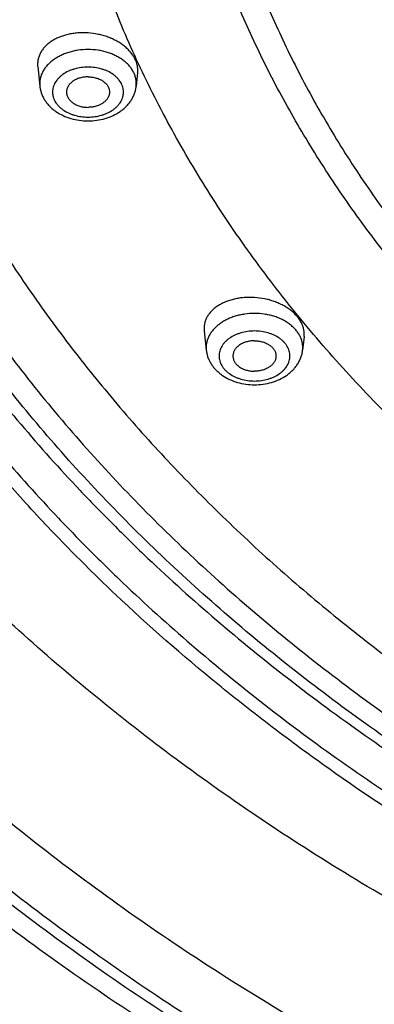
# Model space of a CAD drawing. Units: inches. Extents: x 7.2 to 14.7, y -1.2 to 19.8.
# Drawn here: x 8.7 to 9.1, y 13.3 to 14.4 of the extents above; entities that cross this region are included whole.
import ezdxf

# ---------------------------------------------------------------- set-up
doc = ezdxf.new("R2010")
doc.units = ezdxf.units.IN
doc.header["$LTSCALE"] = 1.21
doc.header["$MEASUREMENT"] = 0
doc.layers.get('0').update_dxf_attribs({"linetype": 'CONTINUOUS'})

msp = doc.modelspace()

# ---------------------------------------------------------------- linework, layer by layer
at = {"color": 7, "linetype": 'CONTINUOUS'}
for p, q in [((8.7205, 14.3509), (8.7229, 14.3282)), ((8.8363, 14.3436), (8.8347, 14.3282)), ((8.9135, 14.0441), (8.9159, 14.0216)), ((9.0294, 14.0375), (9.0277, 14.0216))]:
    msp.add_line(p, q, dxfattribs=at)
at = {"color": 9, "linetype": 'CONTINUOUS'}
for points, knots in [([(10.9377, 13.0448), (10.8533, 13.0448), (10.7267, 13.0492), (10.559, 13.0638), (10.4341, 13.0791), (10.3105, 13.0987), (10.1884, 13.1226), (10.0681, 13.1507), (9.9499, 13.1829), (9.834, 13.2192), (9.7208, 13.2595), (9.6106, 13.3036), (9.5035, 13.3515), (9.3999, 13.4031), (9.3, 13.4582), (9.204, 13.5167), (9.1121, 13.5785), (9.0247, 13.6433), (8.9419, 13.7112), (8.8639, 13.7818), (8.7908, 13.8551), (8.723, 13.9308), (8.6604, 14.0088), (8.6033, 14.0889), (8.5603, 14.1574), (8.5288, 14.2131), (8.4995, 14.2689), (8.4664, 14.3397), (8.4325, 14.4261), (8.4047, 14.5137), (8.383, 14.6021), (8.3674, 14.6911), (8.3581, 14.7806), (8.3549, 14.8703), (8.3581, 14.9601), (8.3674, 15.0496), (8.383, 15.1386), (8.4047, 15.227), (8.4325, 15.3146), (8.4664, 15.401), (8.4995, 15.4718), (8.5288, 15.5276), (8.5603, 15.5833), (8.6033, 15.6518), (8.6604, 15.7319), (8.723, 15.8099), (8.7908, 15.8856), (8.8639, 15.9589), (8.9419, 16.0295), (9.0247, 16.0974), (9.1121, 16.1622), (9.204, 16.224), (9.3, 16.2825), (9.3999, 16.3376), (9.5035, 16.3892), (9.6106, 16.4371), (9.7208, 16.4812), (9.834, 16.5215), (9.9499, 16.5578), (10.0681, 16.59), (10.1884, 16.6181), (10.3105, 16.642), (10.4341, 16.6616), (10.559, 16.6769), (10.7267, 16.6915), (10.8533, 16.6959), (10.9377, 16.6959)], [0, 0, 0, 0, 0.036311, 0.054415, 0.072454, 0.090406, 0.108252, 0.125971, 0.143545, 0.160955, 0.178184, 0.195217, 0.212038, 0.228636, 0.244998, 0.261116, 0.276981, 0.29259, 0.307937, 0.323024, 0.337851, 0.352424, 0.36675, 0.380838, 0.394703, 0.401557, 0.408361, 0.421828, 0.435127, 0.448281, 0.461317, 0.474262, 0.487147, 0.5, 0.512853, 0.525738, 0.538683, 0.551719, 0.564873, 0.578172, 0.591639, 0.598443, 0.605297, 0.619162, 0.63325, 0.647576, 0.662149, 0.676976, 0.692063, 0.70741, 0.723019, 0.738884, 0.755002, 0.771364, 0.787962, 0.804783, 0.821816, 0.839045, 0.856455, 0.874029, 0.891748, 0.909594, 0.927546, 0.945585, 0.963689, 1, 1, 1, 1]), ([(10.9377, 16.6725), (10.8543, 16.6725), (10.7292, 16.6682), (10.5633, 16.6538), (10.4399, 16.6386), (10.3177, 16.6192), (10.197, 16.5956), (10.078, 16.5679), (9.9612, 16.536), (9.8467, 16.5001), (9.7348, 16.4603), (9.6258, 16.4167), (9.5199, 16.3693), (9.4175, 16.3184), (9.3187, 16.2639), (9.2238, 16.2061), (9.133, 16.145), (9.0466, 16.0809), (8.9647, 16.0138), (8.8876, 15.944), (8.8154, 15.8715), (8.7483, 15.7967), (8.6865, 15.7196), (8.6301, 15.6404), (8.5875, 15.5726), (8.5564, 15.5176), (8.5274, 15.4624), (8.4947, 15.3925), (8.4612, 15.307), (8.4337, 15.2205), (8.4122, 15.1331), (8.3968, 15.0451), (8.3876, 14.9566), (8.3845, 14.8679), (8.3876, 14.7792), (8.3968, 14.6907), (8.4122, 14.6027), (8.4337, 14.5153), (8.4612, 14.4288), (8.4947, 14.3433), (8.5274, 14.2734), (8.5564, 14.2182), (8.5875, 14.1631), (8.6301, 14.0954), (8.6865, 14.0162), (8.7483, 13.9391), (8.8154, 13.8642), (8.8876, 13.7918), (8.9647, 13.722), (9.0466, 13.6549), (9.133, 13.5908), (9.2238, 13.5297), (9.3187, 13.4719), (9.4175, 13.4174), (9.5199, 13.3665), (9.6258, 13.3191), (9.7348, 13.2755), (9.8467, 13.2357), (9.9612, 13.1998), (10.078, 13.1679), (10.197, 13.1402), (10.3177, 13.1166), (10.4399, 13.0972), (10.5633, 13.082), (10.7292, 13.0676), (10.8543, 13.0632), (10.9377, 13.0632)], [0, 0, 0, 0, 0.036311, 0.054415, 0.072454, 0.090406, 0.108252, 0.125971, 0.143545, 0.160955, 0.178184, 0.195217, 0.212038, 0.228636, 0.244998, 0.261116, 0.276981, 0.29259, 0.307937, 0.323024, 0.337851, 0.352424, 0.36675, 0.380838, 0.394703, 0.401557, 0.408361, 0.421828, 0.435127, 0.448281, 0.461317, 0.474262, 0.487147, 0.5, 0.512853, 0.525738, 0.538683, 0.551719, 0.564873, 0.578172, 0.591639, 0.598443, 0.605297, 0.619162, 0.63325, 0.647576, 0.662149, 0.676976, 0.692063, 0.70741, 0.723019, 0.738884, 0.755002, 0.771364, 0.787962, 0.804783, 0.821816, 0.839045, 0.856455, 0.874029, 0.891748, 0.909594, 0.927546, 0.945585, 0.963689, 1, 1, 1, 1]), ([(10.2674, 16.5478), (10.1966, 16.5337), (10.0915, 16.5093), (9.9538, 16.4697), (9.8529, 16.437), (9.7542, 16.401), (9.6578, 16.362), (9.564, 16.32), (9.473, 16.275), (9.3849, 16.2272), (9.2999, 16.1767), (9.2182, 16.1235), (9.1399, 16.0678), (9.0653, 16.0097), (8.9944, 15.9492), (8.9274, 15.8866), (8.8644, 15.8219), (8.8056, 15.7552), (8.751, 15.6868), (8.7009, 15.6167), (8.6552, 15.545), (8.6141, 15.472), (8.5777, 15.3978), (8.546, 15.3224), (8.5192, 15.2462), (8.4971, 15.1691), (8.48, 15.0914), (8.4679, 15.0133), (8.4607, 14.9348), (8.4585, 14.8562), (8.4612, 14.7776), (8.469, 14.6992), (8.4817, 14.6211), (8.4994, 14.5435), (8.5219, 14.4665), (8.5493, 14.3903), (8.5815, 14.3151), (8.6185, 14.241), (8.6601, 14.1681), (8.7063, 14.0966), (8.7569, 14.0267), (8.8119, 13.9584), (8.8611, 13.9033), (8.9026, 13.8602), (8.9457, 13.8173), (9.0021, 13.7651), (9.0734, 13.7049), (9.1485, 13.647), (9.2272, 13.5916), (9.3092, 13.5387), (9.3946, 13.4885), (9.483, 13.441), (9.5744, 13.3964), (9.6685, 13.3547), (9.7651, 13.316), (9.8641, 13.2804), (9.9652, 13.248), (10.0683, 13.2188), (10.1731, 13.193), (10.2795, 13.1704), (10.3871, 13.1513), (10.4959, 13.1356), (10.6056, 13.1233), (10.7528, 13.1116), (10.8637, 13.1081), (10.9377, 13.1081)], [0, 0, 0, 0, 0.035967, 0.053749, 0.071373, 0.088826, 0.106096, 0.123168, 0.140034, 0.156683, 0.173107, 0.189299, 0.205254, 0.220969, 0.236442, 0.251673, 0.266665, 0.281423, 0.295951, 0.310261, 0.324361, 0.338267, 0.351992, 0.365554, 0.378973, 0.392269, 0.405466, 0.418587, 0.431658, 0.444704, 0.457752, 0.470827, 0.483956, 0.497163, 0.510472, 0.523906, 0.537485, 0.551229, 0.565156, 0.579279, 0.593612, 0.608166, 0.62295, 0.63043, 0.637969, 0.653228, 0.668728, 0.684469, 0.700451, 0.71667, 0.733119, 0.749792, 0.766682, 0.783777, 0.801068, 0.818541, 0.836183, 0.853981, 0.871919, 0.889982, 0.908152, 0.926412, 0.944746, 0.963135, 1, 1, 1, 1]), ([(10.9377, 13.3758), (10.87, 13.3758), (10.7685, 13.3793), (10.6339, 13.391), (10.5337, 13.4033), (10.4345, 13.419), (10.3366, 13.4382), (10.2401, 13.4607), (10.1452, 13.4866), (10.0523, 13.5157), (9.9615, 13.548), (9.873, 13.5834), (9.7871, 13.6218), (9.704, 13.6632), (9.6238, 13.7074), (9.5468, 13.7543), (9.4732, 13.8039), (9.403, 13.8559), (9.3366, 13.9104), (9.274, 13.967), (9.2154, 14.0258), (9.1609, 14.0865), (9.1108, 14.1491), (9.065, 14.2133), (9.0237, 14.2791), (8.9871, 14.3462), (8.9551, 14.4146), (8.9279, 14.4839), (8.9056, 14.5541), (8.8882, 14.6251), (8.8757, 14.6965), (8.8682, 14.7683), (8.8657, 14.8403), (8.8682, 14.9123), (8.8757, 14.9841), (8.8882, 15.0555), (8.9056, 15.1264), (8.9279, 15.1967), (8.9551, 15.266), (8.9871, 15.3343), (9.0237, 15.4015), (9.065, 15.4672), (9.1108, 15.5315), (9.1609, 15.594), (9.2154, 15.6548), (9.274, 15.7135), (9.3366, 15.7702), (9.403, 15.8246), (9.4732, 15.8767), (9.5468, 15.9262), (9.6238, 15.9732), (9.704, 16.0174), (9.7871, 16.0587), (9.873, 16.0972), (9.9615, 16.1326), (10.0523, 16.1649), (10.1452, 16.194), (10.2401, 16.2198), (10.3366, 16.2424), (10.4345, 16.2615), (10.5337, 16.2773), (10.6339, 16.2895), (10.7685, 16.3013), (10.87, 16.3048), (10.9377, 16.3048)], [0, 0, 0, 0, 0.036311, 0.054415, 0.072454, 0.090407, 0.108252, 0.125972, 0.143546, 0.160956, 0.178185, 0.195217, 0.212039, 0.228637, 0.244999, 0.261117, 0.276982, 0.292591, 0.307938, 0.323025, 0.337852, 0.352425, 0.366751, 0.38084, 0.394704, 0.408361, 0.421828, 0.435126, 0.448281, 0.461317, 0.474262, 0.487147, 0.5, 0.512853, 0.525738, 0.538683, 0.551719, 0.564874, 0.578172, 0.591639, 0.605296, 0.61916, 0.633249, 0.647575, 0.662148, 0.676975, 0.692062, 0.707409, 0.723018, 0.738883, 0.755001, 0.771363, 0.787961, 0.804783, 0.821815, 0.839044, 0.856454, 0.874028, 0.891748, 0.909593, 0.927546, 0.945585, 0.963689, 1, 1, 1, 1]), ([(10.9377, 16.2794), (10.8711, 16.2794), (10.7712, 16.2759), (10.6387, 16.2644), (10.5402, 16.2523), (10.4426, 16.2368), (10.3462, 16.2179), (10.2512, 16.1958), (10.1579, 16.1703), (10.0665, 16.1417), (9.9771, 16.1099), (9.8901, 16.0751), (9.8056, 16.0373), (9.7238, 15.9965), (9.6449, 15.9531), (9.5691, 15.9069), (9.4966, 15.8581), (9.4276, 15.8069), (9.3622, 15.7533), (9.3107, 15.7067), (9.2714, 15.6683), (9.2338, 15.6296), (9.1894, 15.58), (9.14, 15.5184), (9.095, 15.4552), (9.0544, 15.3905), (9.0183, 15.3244), (8.9869, 15.2572), (8.9601, 15.189), (8.9381, 15.1199), (8.921, 15.0501), (8.9087, 14.9798), (8.9013, 14.9091), (8.8989, 14.8383), (8.9013, 14.7675), (8.9087, 14.6968), (8.921, 14.6265), (8.9381, 14.5567), (8.9601, 14.4876), (8.9869, 14.4194), (9.0183, 14.3522), (9.0544, 14.2861), (9.095, 14.2214), (9.14, 14.1582), (9.1894, 14.0966), (9.2338, 14.047), (9.2714, 14.0083), (9.3107, 13.9699), (9.3622, 13.9233), (9.4276, 13.8697), (9.4966, 13.8185), (9.5691, 13.7697), (9.6449, 13.7235), (9.7238, 13.6801), (9.8056, 13.6393), (9.8901, 13.6015), (9.9771, 13.5667), (10.0665, 13.5349), (10.1579, 13.5063), (10.2512, 13.4808), (10.3462, 13.4587), (10.4426, 13.4398), (10.5402, 13.4243), (10.6387, 13.4122), (10.7712, 13.4007), (10.8711, 13.3972), (10.9377, 13.3972)], [0, 0, 0, 0, 0.036311, 0.054415, 0.072454, 0.090406, 0.108252, 0.125972, 0.143545, 0.160955, 0.178184, 0.195217, 0.212038, 0.228636, 0.244998, 0.261116, 0.276982, 0.29259, 0.307938, 0.323024, 0.330471, 0.337853, 0.352426, 0.366751, 0.38084, 0.394705, 0.408361, 0.421828, 0.435127, 0.448281, 0.461317, 0.474262, 0.487147, 0.5, 0.512853, 0.525738, 0.538683, 0.551719, 0.564873, 0.578172, 0.591639, 0.605295, 0.61916, 0.633249, 0.647574, 0.662147, 0.669529, 0.676976, 0.692062, 0.70741, 0.723018, 0.738884, 0.755002, 0.771364, 0.787962, 0.804783, 0.821816, 0.839045, 0.856455, 0.874028, 0.891748, 0.909594, 0.927546, 0.945585, 0.963689, 1, 1, 1, 1]), ([(10.9377, 13.279), (10.861, 13.279), (10.7461, 13.2832), (10.5937, 13.2973), (10.4805, 13.3121), (10.3686, 13.331), (10.2582, 13.3539), (10.1496, 13.381), (10.0431, 13.4119), (9.9391, 13.4468), (9.8378, 13.4854), (9.7394, 13.5277), (9.6443, 13.5736), (9.5527, 13.6229), (9.4648, 13.6755), (9.381, 13.7313), (9.3013, 13.7901), (9.2383, 13.8417), (9.1903, 13.8843), (9.1442, 13.9274), (9.0897, 13.9829), (9.0388, 14.0408), (9.0007, 14.0883), (8.9647, 14.1359), (8.923, 14.1968), (8.8855, 14.2596), (8.8584, 14.3106), (8.8395, 14.3491), (8.822, 14.3879), (8.806, 14.427), (8.7914, 14.4664), (8.7783, 14.506), (8.7667, 14.5459), (8.7565, 14.586), (8.7478, 14.6262), (8.7406, 14.6667), (8.7348, 14.7072), (8.7306, 14.7478), (8.7279, 14.7885), (8.7266, 14.8292), (8.7269, 14.8699), (8.7287, 14.9106), (8.7319, 14.9513), (8.7351, 14.9783), (8.7369, 14.9918)], [0, 0, 0, 0, 0.073355, 0.109915, 0.146327, 0.182543, 0.218518, 0.254206, 0.289565, 0.324555, 0.359139, 0.393282, 0.426954, 0.460127, 0.49278, 0.524895, 0.556459, 0.587464, 0.602758, 0.617913, 0.647804, 0.677152, 0.691629, 0.705977, 0.734298, 0.76215, 0.775913, 0.789574, 0.803139, 0.816613, 0.830004, 0.843318, 0.856563, 0.869746, 0.882875, 0.895958, 0.909004, 0.922021, 0.935017, 0.948002, 0.960984, 0.973971, 0.986974, 1, 1, 1, 1]), ([(13.7777, 14.9313), (13.7777, 14.9148), (13.7771, 14.882), (13.7746, 14.8327), (13.7703, 14.7835), (13.7643, 14.7343), (13.7566, 14.6853), (13.7472, 14.6365), (13.7361, 14.5878), (13.7234, 14.5393), (13.7089, 14.4911), (13.6928, 14.4431), (13.675, 14.3955), (13.6556, 14.3481), (13.6346, 14.3011), (13.6042, 14.2387), (13.5622, 14.1618), (13.5152, 14.0869), (13.4746, 14.0281), (13.4316, 13.9695), (13.374, 13.8977), (13.3121, 13.8286), (13.2597, 13.7746), (13.205, 13.7211), (13.1332, 13.6561), (13.0421, 13.5815), (12.9459, 13.5101), (12.8449, 13.4422), (12.7393, 13.3778), (12.6294, 13.3172), (12.5154, 13.2605), (12.3976, 13.2078), (12.2763, 13.1592), (12.1518, 13.1149), (12.0243, 13.075), (11.8943, 13.0396), (11.762, 13.0087), (11.6276, 12.9824), (11.4916, 12.9608), (11.3543, 12.944), (11.216, 12.9319), (11.077, 12.9247), (10.9377, 12.9223), (10.7984, 12.9247), (10.6594, 12.9319), (10.5211, 12.944), (10.3837, 12.9608), (10.2478, 12.9824), (10.1134, 13.0087), (9.9811, 13.0396), (9.851, 13.075), (9.7236, 13.1149), (9.5991, 13.1592), (9.4778, 13.2078), (9.36, 13.2605), (9.246, 13.3172), (9.1361, 13.3778), (9.0305, 13.4422), (8.9295, 13.5101), (8.8333, 13.5815), (8.7422, 13.6561), (8.6704, 13.7211), (8.6157, 13.7746), (8.5633, 13.8286), (8.5014, 13.8977), (8.4438, 13.9695), (8.4008, 14.0281), (8.3602, 14.0869), (8.3132, 14.1618), (8.2712, 14.2387), (8.2408, 14.3011), (8.2198, 14.3481), (8.2003, 14.3955), (8.1826, 14.4431), (8.1665, 14.4911), (8.152, 14.5393), (8.1392, 14.5878), (8.1282, 14.6365), (8.1188, 14.6853), (8.1111, 14.7343), (8.1051, 14.7835), (8.1008, 14.8327), (8.0983, 14.882), (8.0977, 14.9148), (8.0977, 14.9313)], [0, 0, 0, 0, 0.006425, 0.012855, 0.019292, 0.025741, 0.032204, 0.038687, 0.045193, 0.051725, 0.058286, 0.06488, 0.071511, 0.07818, 0.084892, 0.091648, 0.105304, 0.119168, 0.126184, 0.133258, 0.147583, 0.162155, 0.169537, 0.176983, 0.192069, 0.207416, 0.223024, 0.238889, 0.255006, 0.271368, 0.287964, 0.304785, 0.321817, 0.339046, 0.356455, 0.374028, 0.391747, 0.409592, 0.427544, 0.445582, 0.463685, 0.481831, 0.5, 0.518169, 0.536315, 0.554418, 0.572456, 0.590408, 0.608253, 0.625972, 0.643545, 0.660954, 0.678183, 0.695215, 0.712036, 0.728632, 0.744994, 0.761111, 0.776976, 0.792584, 0.807931, 0.823017, 0.830463, 0.837845, 0.852417, 0.866742, 0.873816, 0.880832, 0.894696, 0.908352, 0.915108, 0.92182, 0.928489, 0.93512, 0.941714, 0.948275, 0.954807, 0.961313, 0.967796, 0.974259, 0.980708, 0.987145, 0.993575, 1, 1, 1, 1]), ([(13.9243, 14.862), (13.9243, 14.8448), (13.9237, 14.8102), (13.921, 14.7584), (13.9165, 14.7066), (13.9102, 14.655), (13.9021, 14.6034), (13.8922, 14.5521), (13.8806, 14.5009), (13.8672, 14.4499), (13.852, 14.3992), (13.835, 14.3487), (13.8163, 14.2986), (13.7959, 14.2488), (13.7738, 14.1994), (13.7418, 14.1338), (13.6976, 14.0528), (13.6482, 13.9741), (13.6055, 13.9123), (13.5603, 13.8507), (13.4998, 13.7752), (13.4346, 13.7025), (13.3795, 13.6457), (13.322, 13.5895), (13.2465, 13.5211), (13.1507, 13.4426), (13.0495, 13.3676), (12.9433, 13.2961), (12.8323, 13.2284), (12.7167, 13.1647), (12.5968, 13.105), (12.4729, 13.0496), (12.3454, 12.9985), (12.2144, 12.952), (12.0804, 12.91), (11.9437, 12.8727), (11.8045, 12.8402), (11.6632, 12.8126), (11.5202, 12.7899), (11.3758, 12.7722), (11.2304, 12.7595), (11.0842, 12.7519), (10.9377, 12.7494), (10.7912, 12.7519), (10.645, 12.7595), (10.4996, 12.7722), (10.3551, 12.7899), (10.2121, 12.8126), (10.0709, 12.8402), (9.9317, 12.8727), (9.7949, 12.91), (9.6609, 12.952), (9.53, 12.9985), (9.4024, 13.0496), (9.2786, 13.105), (9.1587, 13.1647), (9.0431, 13.2284), (8.9321, 13.2961), (8.8259, 13.3676), (8.7247, 13.4426), (8.6289, 13.5211), (8.5534, 13.5895), (8.4958, 13.6457), (8.4408, 13.7025), (8.3756, 13.7752), (8.3151, 13.8507), (8.2699, 13.9123), (8.2272, 13.9741), (8.1778, 14.0528), (8.1336, 14.1338), (8.1016, 14.1994), (8.0795, 14.2488), (8.0591, 14.2986), (8.0404, 14.3487), (8.0234, 14.3992), (8.0082, 14.4499), (7.9948, 14.5009), (7.9831, 14.5521), (7.9733, 14.6034), (7.9652, 14.655), (7.9589, 14.7066), (7.9544, 14.7584), (7.9517, 14.8102), (7.9511, 14.8448), (7.9511, 14.862)], [0, 0, 0, 0, 0.006425, 0.012855, 0.019292, 0.025741, 0.032204, 0.038687, 0.045193, 0.051725, 0.058286, 0.06488, 0.071511, 0.07818, 0.084892, 0.091648, 0.105304, 0.119168, 0.126184, 0.133258, 0.147583, 0.162155, 0.169537, 0.176983, 0.192069, 0.207416, 0.223024, 0.238889, 0.255006, 0.271368, 0.287964, 0.304785, 0.321817, 0.339046, 0.356455, 0.374028, 0.391747, 0.409592, 0.427544, 0.445582, 0.463685, 0.481831, 0.5, 0.518169, 0.536315, 0.554418, 0.572456, 0.590408, 0.608253, 0.625972, 0.643545, 0.660954, 0.678183, 0.695215, 0.712036, 0.728632, 0.744994, 0.761111, 0.776976, 0.792584, 0.807931, 0.823017, 0.830463, 0.837845, 0.852417, 0.866742, 0.873816, 0.880832, 0.894696, 0.908352, 0.915108, 0.92182, 0.928489, 0.93512, 0.941714, 0.948275, 0.954807, 0.961313, 0.967796, 0.974259, 0.980708, 0.987145, 0.993575, 1, 1, 1, 1]), ([(9.8295, 13.155), (9.7726, 13.1735), (9.6885, 13.2034), (9.5786, 13.2479), (9.472, 13.2946), (9.3685, 13.3456), (9.2686, 13.4007), (9.1725, 13.4576), (9.0803, 13.5184), (8.9924, 13.5831), (8.9088, 13.649), (8.8296, 13.7185), (8.7555, 13.7914), (8.7031, 13.847), (8.6534, 13.9039), (8.6067, 13.9621), (8.5629, 14.0214), (8.5222, 14.0817), (8.4845, 14.1431), (8.4499, 14.2053), (8.4185, 14.2684), (8.3902, 14.3323), (8.3652, 14.3968), (8.3435, 14.4619), (8.3251, 14.5275), (8.31, 14.5936), (8.2982, 14.66), (8.2898, 14.7266), (8.2847, 14.7934), (8.2836, 14.8381), (8.2836, 14.8603)], [0, 0, 0, 0, 0.072914, 0.108923, 0.144608, 0.214943, 0.249575, 0.283834, 0.351186, 0.384276, 0.416966, 0.481134, 0.512624, 0.54372, 0.574429, 0.60476, 0.634723, 0.664333, 0.693606, 0.722559, 0.751213, 0.779591, 0.807717, 0.835619, 0.863324, 0.890862, 0.918266, 0.945568, 0.972801, 1, 1, 1, 1]), ([(13.9877, 14.835), (13.9877, 14.8174), (13.9871, 14.7821), (13.9843, 14.7291), (13.9797, 14.6763), (13.9733, 14.6235), (13.965, 14.5709), (13.955, 14.5184), (13.9431, 14.4662), (13.9294, 14.4141), (13.9138, 14.3623), (13.8965, 14.3108), (13.8774, 14.2596), (13.8566, 14.2087), (13.834, 14.1583), (13.8014, 14.0913), (13.7562, 14.0086), (13.7058, 13.9282), (13.6622, 13.865), (13.616, 13.8021), (13.5542, 13.725), (13.4876, 13.6508), (13.4314, 13.5929), (13.3727, 13.5354), (13.2955, 13.4656), (13.1977, 13.3854), (13.0944, 13.3088), (12.9859, 13.2358), (12.8725, 13.1667), (12.7544, 13.1016), (12.632, 13.0407), (12.5055, 12.9841), (12.3753, 12.9319), (12.2416, 12.8844), (12.1047, 12.8415), (11.965, 12.8034), (11.8229, 12.7703), (11.6786, 12.742), (11.5326, 12.7189), (11.3851, 12.7008), (11.2366, 12.6878), (11.0873, 12.6801), (10.9377, 12.6775), (10.7881, 12.6801), (10.6388, 12.6878), (10.4903, 12.7008), (10.3428, 12.7189), (10.1967, 12.742), (10.0525, 12.7703), (9.9103, 12.8034), (9.7707, 12.8415), (9.6338, 12.8844), (9.5001, 12.9319), (9.3699, 12.9841), (9.2434, 13.0407), (9.1209, 13.1016), (9.0029, 13.1667), (8.8895, 13.2358), (8.781, 13.3088), (8.6777, 13.3854), (8.5799, 13.4656), (8.5027, 13.5354), (8.444, 13.5929), (8.3878, 13.6508), (8.3212, 13.725), (8.2594, 13.8021), (8.2132, 13.865), (8.1696, 13.9282), (8.1192, 14.0086), (8.074, 14.0913), (8.0414, 14.1583), (8.0188, 14.2087), (7.9979, 14.2596), (7.9788, 14.3108), (7.9615, 14.3623), (7.946, 14.4141), (7.9323, 14.4662), (7.9204, 14.5184), (7.9103, 14.5709), (7.9021, 14.6235), (7.8957, 14.6763), (7.8911, 14.7291), (7.8883, 14.7821), (7.8877, 14.8174), (7.8877, 14.835)], [0, 0, 0, 0, 0.006425, 0.012855, 0.019292, 0.025741, 0.032204, 0.038687, 0.045193, 0.051725, 0.058286, 0.06488, 0.071511, 0.07818, 0.084892, 0.091648, 0.105304, 0.119168, 0.126184, 0.133258, 0.147583, 0.162155, 0.169537, 0.176983, 0.192069, 0.207416, 0.223024, 0.238889, 0.255006, 0.271368, 0.287964, 0.304785, 0.321817, 0.339046, 0.356455, 0.374028, 0.391747, 0.409592, 0.427544, 0.445582, 0.463685, 0.481831, 0.5, 0.518169, 0.536315, 0.554418, 0.572456, 0.590408, 0.608253, 0.625972, 0.643545, 0.660954, 0.678183, 0.695215, 0.712036, 0.728632, 0.744994, 0.761111, 0.776976, 0.792584, 0.807931, 0.823017, 0.830463, 0.837845, 0.852417, 0.866742, 0.873816, 0.880832, 0.894696, 0.908352, 0.915108, 0.92182, 0.928489, 0.93512, 0.941714, 0.948275, 0.954807, 0.961313, 0.967796, 0.974259, 0.980708, 0.987145, 0.993575, 1, 1, 1, 1]), ([(13.9729, 14.835), (13.9729, 14.8174), (13.9723, 14.7823), (13.9695, 14.7297), (13.965, 14.6771), (13.9586, 14.6246), (13.9503, 14.5722), (13.9403, 14.52), (13.9285, 14.4679), (13.9148, 14.4161), (13.8994, 14.3646), (13.8822, 14.3133), (13.8632, 14.2624), (13.8424, 14.2118), (13.8199, 14.1615), (13.7875, 14.0949), (13.7425, 14.0126), (13.6923, 13.9326), (13.6489, 13.8698), (13.603, 13.8071), (13.5415, 13.7304), (13.4752, 13.6566), (13.4193, 13.5989), (13.3608, 13.5417), (13.2841, 13.4722), (13.1867, 13.3925), (13.0839, 13.3162), (12.9759, 13.2436), (12.8631, 13.1748), (12.7456, 13.11), (12.6238, 13.0494), (12.4979, 12.9931), (12.3683, 12.9412), (12.2352, 12.8938), (12.099, 12.8512), (11.96, 12.8133), (11.8186, 12.7803), (11.675, 12.7522), (11.5297, 12.7291), (11.383, 12.7111), (11.2351, 12.6983), (11.0866, 12.6905), (10.9377, 12.6879), (10.7888, 12.6905), (10.6403, 12.6983), (10.4924, 12.7111), (10.3457, 12.7291), (10.2003, 12.7522), (10.0568, 12.7803), (9.9153, 12.8133), (9.7764, 12.8512), (9.6402, 12.8938), (9.5071, 12.9412), (9.3775, 12.9931), (9.2516, 13.0494), (9.1298, 13.11), (9.0123, 13.1748), (8.8994, 13.2436), (8.7915, 13.3162), (8.6887, 13.3925), (8.5913, 13.4722), (8.5146, 13.5417), (8.4561, 13.5989), (8.4001, 13.6566), (8.3339, 13.7304), (8.2724, 13.8071), (8.2265, 13.8698), (8.183, 13.9326), (8.1328, 14.0126), (8.0879, 14.0949), (8.0555, 14.1615), (8.033, 14.2118), (8.0122, 14.2624), (7.9932, 14.3133), (7.976, 14.3646), (7.9606, 14.4161), (7.9469, 14.4679), (7.9351, 14.52), (7.925, 14.5722), (7.9168, 14.6246), (7.9104, 14.6771), (7.9059, 14.7297), (7.9031, 14.7823), (7.9025, 14.8174), (7.9025, 14.835)], [0, 0, 0, 0, 0.006425, 0.012855, 0.019292, 0.025741, 0.032204, 0.038687, 0.045193, 0.051725, 0.058286, 0.06488, 0.071511, 0.07818, 0.084892, 0.091648, 0.105304, 0.119168, 0.126184, 0.133258, 0.147583, 0.162155, 0.169537, 0.176983, 0.192069, 0.207416, 0.223024, 0.238889, 0.255006, 0.271368, 0.287964, 0.304785, 0.321817, 0.339046, 0.356455, 0.374028, 0.391747, 0.409592, 0.427544, 0.445582, 0.463685, 0.481831, 0.5, 0.518169, 0.536315, 0.554418, 0.572456, 0.590408, 0.608253, 0.625972, 0.643545, 0.660954, 0.678183, 0.695215, 0.712036, 0.728632, 0.744994, 0.761111, 0.776976, 0.792584, 0.807931, 0.823017, 0.830463, 0.837845, 0.852417, 0.866742, 0.873816, 0.880832, 0.894696, 0.908352, 0.915108, 0.92182, 0.928489, 0.93512, 0.941714, 0.948275, 0.954807, 0.961313, 0.967796, 0.974259, 0.980708, 0.987145, 0.993575, 1, 1, 1, 1]), ([(8.7788, 14.3708), (8.775, 14.3708), (8.7692, 14.3703), (8.7618, 14.369), (8.7564, 14.3675), (8.7512, 14.3657), (8.7464, 14.3635), (8.7418, 14.361), (8.7377, 14.3582), (8.734, 14.355), (8.7308, 14.3517), (8.728, 14.3481), (8.7258, 14.3443), (8.7242, 14.3404), (8.7231, 14.3363), (8.7227, 14.3322), (8.7228, 14.3295), (8.7229, 14.3282)], [0, 0, 0, 0, 0.145993, 0.218086, 0.289062, 0.3586, 0.426417, 0.492288, 0.55605, 0.617617, 0.676994, 0.734282, 0.789685, 0.843516, 0.89618, 0.948164, 1, 1, 1, 1]), ([(8.8347, 14.3282), (8.8348, 14.3295), (8.8349, 14.3322), (8.8345, 14.3363), (8.8334, 14.3404), (8.8318, 14.3443), (8.8296, 14.3481), (8.8268, 14.3517), (8.8236, 14.355), (8.8199, 14.3582), (8.8157, 14.361), (8.8112, 14.3635), (8.8063, 14.3657), (8.8012, 14.3675), (8.7958, 14.369), (8.7883, 14.3703), (8.7826, 14.3708), (8.7788, 14.3708)], [0, 0, 0, 0, 0.051836, 0.10382, 0.156484, 0.210315, 0.265718, 0.323006, 0.382383, 0.44395, 0.507712, 0.573583, 0.6414, 0.710938, 0.781914, 0.854007, 1, 1, 1, 1]), ([(8.7788, 14.3504), (8.7761, 14.3504), (8.7708, 14.35), (8.7643, 14.3486), (8.7594, 14.347), (8.7549, 14.3451), (8.7507, 14.3427), (8.747, 14.3398), (8.7446, 14.3375), (8.7425, 14.3351), (8.7408, 14.3325), (8.7394, 14.3298), (8.7384, 14.327), (8.7378, 14.3242), (8.7376, 14.3213), (8.7378, 14.3184), (8.7384, 14.3156), (8.7394, 14.3128), (8.7408, 14.3101), (8.7425, 14.3076), (8.7446, 14.3051), (8.747, 14.3028), (8.7507, 14.3), (8.7549, 14.2976), (8.7594, 14.2956), (8.7643, 14.294), (8.7708, 14.2926), (8.7761, 14.2923), (8.7788, 14.2923)], [0, 0, 0, 0, 0.072447, 0.143523, 0.178176, 0.212044, 0.276949, 0.307915, 0.337837, 0.366742, 0.3947, 0.421826, 0.44828, 0.474262, 0.5, 0.525738, 0.55172, 0.578174, 0.6053, 0.633258, 0.662163, 0.692085, 0.723051, 0.787956, 0.821824, 0.856477, 0.927553, 1, 1, 1, 1]), ([(8.7788, 14.2923), (8.7815, 14.2923), (8.7868, 14.2926), (8.7933, 14.294), (8.7982, 14.2956), (8.8027, 14.2976), (8.8069, 14.3), (8.8106, 14.3028), (8.813, 14.3051), (8.8151, 14.3076), (8.8168, 14.3101), (8.8182, 14.3128), (8.8191, 14.3156), (8.8197, 14.3184), (8.8199, 14.3213), (8.8197, 14.3242), (8.8191, 14.327), (8.8182, 14.3298), (8.8168, 14.3325), (8.8151, 14.3351), (8.813, 14.3375), (8.8106, 14.3398), (8.8069, 14.3427), (8.8027, 14.3451), (8.7982, 14.347), (8.7933, 14.3486), (8.7868, 14.35), (8.7815, 14.3504), (8.7788, 14.3504)], [0, 0, 0, 0, 0.072447, 0.143523, 0.178176, 0.212044, 0.276949, 0.307915, 0.337837, 0.366742, 0.3947, 0.421826, 0.44828, 0.474262, 0.5, 0.525738, 0.55172, 0.578174, 0.6053, 0.633258, 0.662163, 0.692085, 0.723051, 0.787956, 0.821824, 0.856477, 0.927553, 1, 1, 1, 1]), ([(8.9718, 14.0642), (8.968, 14.0642), (8.9623, 14.0638), (8.9548, 14.0624), (8.9494, 14.061), (8.9443, 14.0592), (8.9394, 14.057), (8.9349, 14.0545), (8.9307, 14.0516), (8.927, 14.0485), (8.9238, 14.0451), (8.921, 14.0415), (8.9188, 14.0377), (8.9172, 14.0338), (8.9162, 14.0298), (8.9157, 14.0257), (8.9158, 14.0229), (8.9159, 14.0216)], [0, 0, 0, 0, 0.145993, 0.218086, 0.289062, 0.3586, 0.426417, 0.492288, 0.55605, 0.617617, 0.676994, 0.734282, 0.789685, 0.843516, 0.89618, 0.948164, 1, 1, 1, 1]), ([(9.0277, 14.0216), (9.0278, 14.0229), (9.0279, 14.0257), (9.0275, 14.0298), (9.0264, 14.0338), (9.0248, 14.0377), (9.0226, 14.0415), (9.0199, 14.0451), (9.0166, 14.0485), (9.0129, 14.0516), (9.0088, 14.0545), (9.0042, 14.057), (8.9994, 14.0592), (8.9942, 14.061), (8.9888, 14.0624), (8.9814, 14.0638), (8.9756, 14.0642), (8.9718, 14.0642)], [0, 0, 0, 0, 0.051836, 0.10382, 0.156484, 0.210315, 0.265718, 0.323006, 0.382383, 0.44395, 0.507712, 0.573583, 0.6414, 0.710938, 0.781914, 0.854007, 1, 1, 1, 1]), ([(8.9718, 14.0438), (8.9691, 14.0438), (8.9638, 14.0434), (8.9574, 14.0421), (8.9525, 14.0404), (8.9479, 14.0385), (8.9437, 14.0361), (8.9401, 14.0333), (8.9376, 14.031), (8.9356, 14.0285), (8.9338, 14.0259), (8.9325, 14.0232), (8.9315, 14.0205), (8.9309, 14.0176), (8.9307, 14.0148), (8.9309, 14.0119), (8.9315, 14.0091), (8.9325, 14.0063), (8.9338, 14.0036), (8.9356, 14.001), (8.9376, 13.9986), (8.9401, 13.9963), (8.9437, 13.9934), (8.9479, 13.991), (8.9525, 13.9891), (8.9574, 13.9874), (8.9638, 13.9861), (8.9691, 13.9857), (8.9718, 13.9857)], [0, 0, 0, 0, 0.072447, 0.143523, 0.178176, 0.212044, 0.276949, 0.307915, 0.337837, 0.366742, 0.3947, 0.421826, 0.44828, 0.474262, 0.5, 0.525738, 0.55172, 0.578174, 0.6053, 0.633258, 0.662163, 0.692085, 0.723051, 0.787956, 0.821824, 0.856477, 0.927553, 1, 1, 1, 1]), ([(8.9718, 13.9857), (8.9745, 13.9857), (8.9798, 13.9861), (8.9863, 13.9874), (8.9912, 13.9891), (8.9957, 13.991), (8.9999, 13.9934), (9.0036, 13.9963), (9.006, 13.9986), (9.0081, 14.001), (9.0098, 14.0036), (9.0112, 14.0063), (9.0122, 14.0091), (9.0128, 14.0119), (9.013, 14.0148), (9.0128, 14.0176), (9.0122, 14.0205), (9.0112, 14.0232), (9.0098, 14.0259), (9.0081, 14.0285), (9.006, 14.031), (9.0036, 14.0333), (8.9999, 14.0361), (8.9957, 14.0385), (8.9912, 14.0404), (8.9863, 14.0421), (8.9798, 14.0434), (8.9745, 14.0438), (8.9718, 14.0438)], [0, 0, 0, 0, 0.072447, 0.143523, 0.178176, 0.212044, 0.276949, 0.307915, 0.337837, 0.366742, 0.3947, 0.421826, 0.44828, 0.474262, 0.5, 0.525738, 0.55172, 0.578174, 0.6053, 0.633258, 0.662163, 0.692085, 0.723051, 0.787956, 0.821824, 0.856477, 0.927553, 1, 1, 1, 1])]:
    msp.add_open_spline(points, degree=3, knots=knots, dxfattribs=at)
at = {"color": 7, "linetype": 'CONTINUOUS'}
for points, knots in [([(8.3277, 14.8915), (8.3277, 14.8763), (8.3282, 14.8458), (8.3306, 14.8001), (8.3346, 14.7544), (8.3401, 14.7089), (8.3472, 14.6634), (8.3559, 14.6181), (8.3662, 14.573), (8.378, 14.528), (8.3913, 14.4833), (8.4062, 14.4389), (8.4227, 14.3947), (8.4406, 14.3509), (8.4601, 14.3074), (8.4881, 14.2496), (8.5269, 14.1784), (8.5703, 14.1092), (8.6078, 14.0549), (8.6474, 14.0007), (8.7005, 13.9345), (8.7575, 13.8707), (8.8058, 13.8209), (8.8561, 13.7715), (8.9222, 13.7116), (9.006, 13.6428), (9.0945, 13.5771), (9.1873, 13.5145), (9.2844, 13.4553), (9.3853, 13.3995), (9.49, 13.3473), (9.5982, 13.2989), (9.7095, 13.2542), (9.8238, 13.2135), (9.9408, 13.1768), (10.0601, 13.1442), (10.1815, 13.1158), (10.3048, 13.0917), (10.4295, 13.0719), (10.5555, 13.0564), (10.7248, 13.0416), (10.8525, 13.0372), (10.9377, 13.0372)], [0, 0, 0, 0, 0.012949, 0.025906, 0.038877, 0.05187, 0.064892, 0.07795, 0.091051, 0.104202, 0.117409, 0.130679, 0.144017, 0.15743, 0.170924, 0.184502, 0.211933, 0.239762, 0.253837, 0.268023, 0.296738, 0.325928, 0.340709, 0.355613, 0.385796, 0.416485, 0.447679, 0.479374, 0.511559, 0.544222, 0.577343, 0.610902, 0.644874, 0.67923, 0.713941, 0.748973, 0.784291, 0.819857, 0.855633, 0.891578, 0.927651, 1, 1, 1, 1]), ([(7.8377, 14.8704), (7.8377, 14.8522), (7.8383, 14.8158), (7.8412, 14.7613), (7.8459, 14.7069), (7.8525, 14.6526), (7.8609, 14.5984), (7.8713, 14.5444), (7.8835, 14.4906), (7.8976, 14.437), (7.9135, 14.3838), (7.9312, 14.3308), (7.9508, 14.2782), (7.9722, 14.226), (7.9953, 14.1741), (8.0287, 14.1054), (8.0749, 14.0206), (8.1265, 13.9382), (8.171, 13.8734), (8.2182, 13.809), (8.2813, 13.7302), (8.3491, 13.6543), (8.4065, 13.595), (8.4663, 13.5364), (8.5449, 13.4651), (8.6445, 13.3833), (8.7495, 13.3051), (8.8598, 13.2308), (8.9751, 13.1604), (9.095, 13.0941), (9.2193, 13.0321), (9.3477, 12.9745), (9.4799, 12.9215), (9.6156, 12.8731), (9.7544, 12.8295), (9.8961, 12.7908), (10.0402, 12.7571), (10.1865, 12.7284), (10.3346, 12.7049), (10.4841, 12.6865), (10.6347, 12.6733), (10.786, 12.6654), (10.9377, 12.6628), (11.0894, 12.6654), (11.2407, 12.6733), (11.3913, 12.6865), (11.5408, 12.7049), (11.6889, 12.7284), (11.8352, 12.7571), (11.9793, 12.7908), (12.121, 12.8295), (12.2598, 12.8731), (12.3955, 12.9215), (12.5277, 12.9745), (12.6561, 13.0321), (12.7804, 13.0941), (12.9003, 13.1604), (13.0156, 13.2308), (13.1259, 13.3051), (13.2309, 13.3833), (13.3305, 13.4651), (13.4091, 13.5364), (13.4689, 13.595), (13.5262, 13.6543), (13.5941, 13.7302), (13.6572, 13.809), (13.7044, 13.8734), (13.7489, 13.9382), (13.8005, 14.0206), (13.8467, 14.1054), (13.8801, 14.1741), (13.9032, 14.226), (13.9246, 14.2782), (13.9442, 14.3308), (13.9619, 14.3838), (13.9778, 14.437), (13.9919, 14.4906), (14.0041, 14.5444), (14.0144, 14.5984), (14.0229, 14.6526), (14.0295, 14.7069), (14.0342, 14.7613), (14.0371, 14.8158), (14.0377, 14.8522), (14.0377, 14.8704)], [0, 0, 0, 0, 0.006494, 0.012992, 0.019496, 0.026012, 0.032542, 0.039089, 0.045657, 0.05225, 0.05887, 0.065521, 0.072206, 0.078927, 0.085687, 0.092489, 0.106228, 0.120163, 0.127209, 0.13431, 0.14868, 0.163284, 0.170677, 0.178131, 0.193225, 0.208568, 0.224161, 0.240001, 0.256084, 0.272403, 0.288949, 0.305712, 0.322679, 0.339837, 0.357171, 0.374664, 0.392299, 0.410057, 0.427919, 0.445865, 0.463874, 0.481927, 0.5, 0.518073, 0.536126, 0.554135, 0.572081, 0.589943, 0.607701, 0.625336, 0.642829, 0.660163, 0.677321, 0.694289, 0.711051, 0.727597, 0.743916, 0.759999, 0.775839, 0.791432, 0.806775, 0.821869, 0.829323, 0.836716, 0.85132, 0.86569, 0.872791, 0.879837, 0.893772, 0.907511, 0.914313, 0.921073, 0.927794, 0.934479, 0.94113, 0.94775, 0.954343, 0.960911, 0.967458, 0.973988, 0.980504, 0.987008, 0.993506, 1, 1, 1, 1]), ([(8.3002, 14.8623), (8.3002, 14.8471), (8.3007, 14.8165), (8.3031, 14.7708), (8.3071, 14.7251), (8.3126, 14.6795), (8.3198, 14.6339), (8.3285, 14.5886), (8.3388, 14.5434), (8.3506, 14.4984), (8.3641, 14.4536), (8.379, 14.409), (8.3955, 14.3647), (8.4136, 14.3208), (8.4331, 14.2771), (8.4613, 14.2192), (8.5004, 14.1477), (8.544, 14.0782), (8.5817, 14.0236), (8.6216, 13.9692), (8.6751, 13.9025), (8.7326, 13.8383), (8.7813, 13.7882), (8.832, 13.7385), (8.8988, 13.6781), (8.9834, 13.6088), (9.0727, 13.5425), (9.1665, 13.4794), (9.2646, 13.4197), (9.3666, 13.3634), (9.4725, 13.3107), (9.5819, 13.2617), (9.6945, 13.2166), (9.8102, 13.1755), (9.9285, 13.1384), (10.0493, 13.1055), (10.1722, 13.0768), (10.2969, 13.0524), (10.4232, 13.0324), (10.5508, 13.0168), (10.7222, 13.0018), (10.8515, 12.9973), (10.9377, 12.9973)], [0, 0, 0, 0, 0.012851, 0.02571, 0.038584, 0.051482, 0.06441, 0.077376, 0.090387, 0.10345, 0.116573, 0.129762, 0.143023, 0.156362, 0.169786, 0.183299, 0.210611, 0.238339, 0.252371, 0.266518, 0.295169, 0.324314, 0.339078, 0.35397, 0.384143, 0.414837, 0.446053, 0.477783, 0.510017, 0.542741, 0.575935, 0.609577, 0.643641, 0.678099, 0.712918, 0.748064, 0.783502, 0.819193, 0.855097, 0.891173, 0.92738, 1, 1, 1, 1]), ([(8.7788, 14.39), (8.7748, 14.3903), (8.7689, 14.3903), (8.7611, 14.3894), (8.7555, 14.3883), (8.7502, 14.3869), (8.7451, 14.385), (8.7404, 14.3828), (8.736, 14.3802), (8.7322, 14.3773), (8.7288, 14.3741), (8.7259, 14.3707), (8.7236, 14.367), (8.7219, 14.3631), (8.7208, 14.3591), (8.7203, 14.355), (8.7203, 14.3523), (8.7205, 14.3509)], [0, 0, 0, 0, 0.14964, 0.223002, 0.294865, 0.364905, 0.432853, 0.498505, 0.561735, 0.622513, 0.680911, 0.737121, 0.791455, 0.844346, 0.896327, 0.948002, 1, 1, 1, 1]), ([(8.8363, 14.3436), (8.8365, 14.345), (8.8366, 14.3477), (8.8361, 14.3519), (8.835, 14.356), (8.8333, 14.36), (8.831, 14.3639), (8.8282, 14.3677), (8.8248, 14.3713), (8.821, 14.3747), (8.8168, 14.3778), (8.8121, 14.3806), (8.8071, 14.3831), (8.8018, 14.3853), (8.7963, 14.3871), (8.7886, 14.3889), (8.7827, 14.3897), (8.7788, 14.39)], [0, 0, 0, 0, 0.049915, 0.100479, 0.15223, 0.205625, 0.261014, 0.318628, 0.378588, 0.440903, 0.505489, 0.572179, 0.640739, 0.710876, 0.782256, 0.854512, 1, 1, 1, 1]), ([(8.7788, 14.339), (8.7772, 14.339), (8.7739, 14.3388), (8.7693, 14.3378), (8.7649, 14.3362), (8.7617, 14.3343), (8.7595, 14.3326), (8.758, 14.3312), (8.7567, 14.3297), (8.7557, 14.3281), (8.7548, 14.3265), (8.7542, 14.3248), (8.7539, 14.3231), (8.7538, 14.3219), (8.7538, 14.3213)], [0, 0, 0, 0, 0.144911, 0.287076, 0.424028, 0.553852, 0.615789, 0.67564, 0.733456, 0.789377, 0.843635, 0.89655, 0.948519, 1, 1, 1, 1]), ([(8.7788, 14.339), (8.7804, 14.339), (8.7837, 14.3388), (8.7883, 14.3378), (8.7927, 14.3362), (8.7959, 14.3343), (8.7981, 14.3326), (8.7996, 14.3312), (8.8009, 14.3297), (8.8019, 14.3281), (8.8027, 14.3265), (8.8033, 14.3248), (8.8037, 14.3231), (8.8038, 14.3219), (8.8038, 14.3213)], [0, 0, 0, 0, 0.144911, 0.287076, 0.424028, 0.553852, 0.615789, 0.67564, 0.733456, 0.789377, 0.843635, 0.89655, 0.948519, 1, 1, 1, 1]), ([(8.7229, 14.3282), (8.7231, 14.3267), (8.7236, 14.3238), (8.7248, 14.3196), (8.7266, 14.3155), (8.7288, 14.3116), (8.7314, 14.308), (8.7345, 14.3046), (8.7378, 14.3015), (8.7428, 14.2977), (8.7498, 14.2938), (8.759, 14.2904), (8.7687, 14.2883), (8.7754, 14.2879), (8.7788, 14.2879)], [0, 0, 0, 0, 0.058286, 0.116737, 0.175451, 0.234548, 0.294153, 0.354391, 0.415376, 0.477202, 0.603454, 0.733239, 0.86584, 1, 1, 1, 1]), ([(8.7538, 14.3213), (8.7538, 14.3207), (8.7539, 14.3196), (8.7542, 14.3178), (8.7548, 14.3161), (8.7557, 14.3145), (8.7567, 14.3129), (8.758, 14.3114), (8.7595, 14.3101), (8.7617, 14.3083), (8.7649, 14.3065), (8.7693, 14.3048), (8.7739, 14.3039), (8.7772, 14.3036), (8.7788, 14.3036)], [0, 0, 0, 0, 0.051481, 0.10345, 0.156365, 0.210623, 0.266544, 0.32436, 0.384211, 0.446148, 0.575972, 0.712924, 0.855089, 1, 1, 1, 1]), ([(8.7788, 14.2879), (8.7822, 14.2879), (8.7889, 14.2883), (8.7986, 14.2904), (8.8078, 14.2938), (8.8148, 14.2977), (8.8197, 14.3015), (8.8231, 14.3046), (8.8262, 14.308), (8.8288, 14.3116), (8.831, 14.3155), (8.8328, 14.3196), (8.834, 14.3238), (8.8345, 14.3267), (8.8347, 14.3282)], [0, 0, 0, 0, 0.134161, 0.266763, 0.396548, 0.5228, 0.584625, 0.64561, 0.705848, 0.765452, 0.824548, 0.883263, 0.941713, 1, 1, 1, 1]), ([(8.8038, 14.3213), (8.8038, 14.3207), (8.8037, 14.3196), (8.8033, 14.3178), (8.8027, 14.3161), (8.8019, 14.3145), (8.8009, 14.3129), (8.7996, 14.3114), (8.7981, 14.3101), (8.7959, 14.3083), (8.7927, 14.3065), (8.7883, 14.3048), (8.7837, 14.3039), (8.7804, 14.3036), (8.7788, 14.3036)], [0, 0, 0, 0, 0.051481, 0.10345, 0.156365, 0.210623, 0.266544, 0.32436, 0.384211, 0.446148, 0.575972, 0.712924, 0.855089, 1, 1, 1, 1]), ([(8.9718, 14.0827), (8.9679, 14.0829), (8.9619, 14.0829), (8.9542, 14.082), (8.9486, 14.0809), (8.9432, 14.0794), (8.9381, 14.0776), (8.9334, 14.0754), (8.9291, 14.0729), (8.9252, 14.07), (8.9218, 14.0669), (8.919, 14.0635), (8.9167, 14.0599), (8.9149, 14.0561), (8.9138, 14.0521), (8.9133, 14.0481), (8.9134, 14.0454), (8.9135, 14.0441)], [0, 0, 0, 0, 0.150589, 0.224414, 0.296709, 0.367135, 0.435405, 0.5013, 0.56468, 0.6255, 0.683822, 0.739829, 0.793832, 0.846267, 0.897683, 0.948707, 1, 1, 1, 1]), ([(9.0294, 14.0375), (9.0295, 14.0388), (9.0296, 14.0415), (9.0291, 14.0455), (9.028, 14.0495), (9.0263, 14.0535), (9.024, 14.0573), (9.0212, 14.061), (9.0179, 14.0645), (9.0141, 14.0678), (9.0098, 14.0709), (9.0051, 14.0736), (9.0001, 14.076), (8.9948, 14.0781), (8.9893, 14.0799), (8.9817, 14.0817), (8.9758, 14.0824), (8.9718, 14.0827)], [0, 0, 0, 0, 0.049388, 0.099409, 0.150636, 0.203557, 0.258548, 0.315861, 0.375629, 0.43787, 0.502501, 0.569353, 0.638182, 0.708688, 0.780524, 0.853307, 1, 1, 1, 1]), ([(8.9718, 14.0324), (8.9702, 14.0324), (8.967, 14.0322), (8.9623, 14.0312), (8.9579, 14.0296), (8.9547, 14.0278), (8.9525, 14.026), (8.951, 14.0246), (8.9498, 14.0231), (8.9487, 14.0216), (8.9479, 14.0199), (8.9473, 14.0182), (8.9469, 14.0165), (8.9468, 14.0153), (8.9468, 14.0148)], [0, 0, 0, 0, 0.144911, 0.287076, 0.424028, 0.553852, 0.615789, 0.67564, 0.733456, 0.789377, 0.843635, 0.89655, 0.948519, 1, 1, 1, 1]), ([(8.9718, 14.0324), (8.9734, 14.0324), (8.9767, 14.0322), (8.9814, 14.0312), (8.9857, 14.0296), (8.9889, 14.0278), (8.9911, 14.026), (8.9926, 14.0246), (8.9939, 14.0231), (8.9949, 14.0216), (8.9958, 14.0199), (8.9964, 14.0182), (8.9967, 14.0165), (8.9968, 14.0153), (8.9968, 14.0148)], [0, 0, 0, 0, 0.144911, 0.287076, 0.424028, 0.553852, 0.615789, 0.67564, 0.733456, 0.789377, 0.843635, 0.89655, 0.948519, 1, 1, 1, 1]), ([(8.9159, 14.0216), (8.9161, 14.0201), (8.9166, 14.0173), (8.9178, 14.013), (8.9196, 14.009), (8.9218, 14.0051), (8.9244, 14.0014), (8.9275, 13.9981), (8.9309, 13.995), (8.9359, 13.9912), (8.9428, 13.9873), (8.952, 13.9838), (8.9618, 13.9818), (8.9685, 13.9813), (8.9718, 13.9813)], [0, 0, 0, 0, 0.058286, 0.116737, 0.175451, 0.234548, 0.294153, 0.354391, 0.415376, 0.477202, 0.603454, 0.733239, 0.86584, 1, 1, 1, 1]), ([(8.9468, 14.0148), (8.9468, 14.0142), (8.9469, 14.013), (8.9473, 14.0113), (8.9479, 14.0096), (8.9487, 14.008), (8.9498, 14.0064), (8.951, 14.0049), (8.9525, 14.0035), (8.9547, 14.0018), (8.9579, 13.9999), (8.9623, 13.9983), (8.967, 13.9973), (8.9702, 13.9971), (8.9718, 13.9971)], [0, 0, 0, 0, 0.051481, 0.10345, 0.156365, 0.210623, 0.266544, 0.32436, 0.384211, 0.446148, 0.575972, 0.712924, 0.855089, 1, 1, 1, 1]), ([(8.9718, 13.9813), (8.9752, 13.9813), (8.9819, 13.9818), (8.9916, 13.9838), (9.0008, 13.9873), (9.0078, 13.9912), (9.0128, 13.995), (9.0162, 13.9981), (9.0192, 14.0014), (9.0218, 14.0051), (9.024, 14.009), (9.0258, 14.013), (9.0271, 14.0173), (9.0275, 14.0201), (9.0277, 14.0216)], [0, 0, 0, 0, 0.134161, 0.266763, 0.396548, 0.5228, 0.584625, 0.64561, 0.705848, 0.765452, 0.824548, 0.883263, 0.941713, 1, 1, 1, 1]), ([(8.9968, 14.0148), (8.9968, 14.0142), (8.9967, 14.013), (8.9964, 14.0113), (8.9958, 14.0096), (8.9949, 14.008), (8.9939, 14.0064), (8.9926, 14.0049), (8.9911, 14.0035), (8.9889, 14.0018), (8.9857, 13.9999), (8.9814, 13.9983), (8.9767, 13.9973), (8.9734, 13.9971), (8.9718, 13.9971)], [0, 0, 0, 0, 0.051481, 0.10345, 0.156365, 0.210623, 0.266544, 0.32436, 0.384211, 0.446148, 0.575972, 0.712924, 0.855089, 1, 1, 1, 1])]:
    msp.add_open_spline(points, degree=3, knots=knots, dxfattribs=at)

doc.saveas('drawing.dxf')
